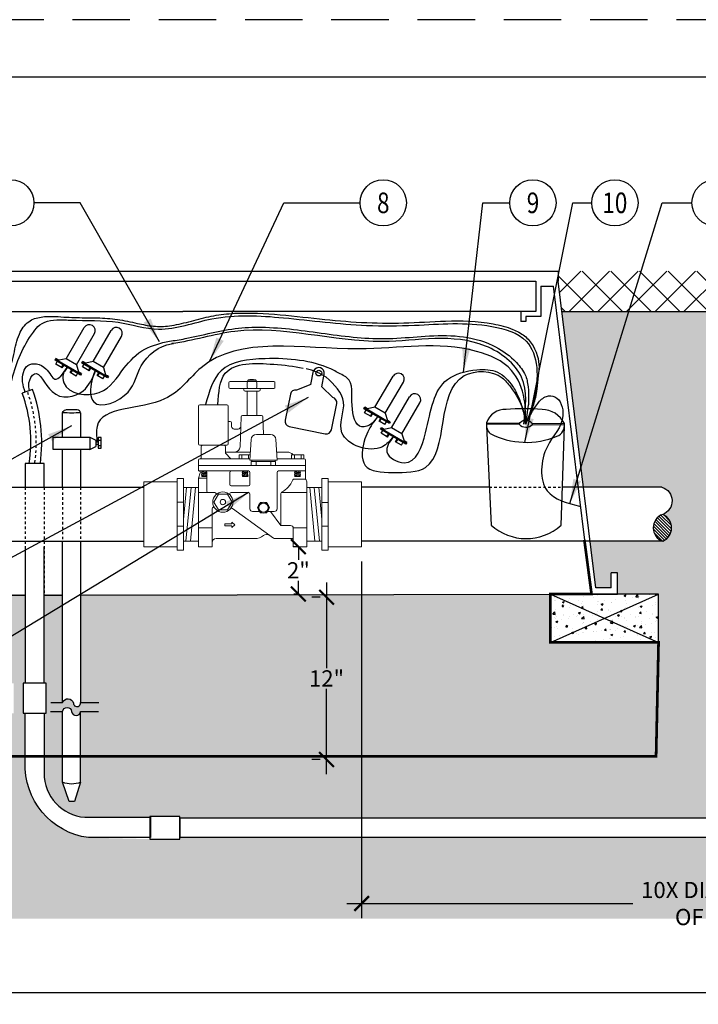
# Model space of a CAD drawing. Units: inches. Extents: x 13 to 116, y -43 to 37.
# Drawn here: x 34 to 62, y -3 to 37 of the extents above; entities that cross this region are included whole.
import ezdxf
from ezdxf.enums import TextEntityAlignment as Align

# ---------------------------------------------------------------- set-up
doc = ezdxf.new("R2010")
doc.units = ezdxf.units.IN
doc.header["$MEASUREMENT"] = 0
for name, pattern in [('CENTER', [0.95, 0.625, -0.125, 0.075, -0.125]), ('DASHEDX2', [1.5, 1, -0.5]), ('HIDDEN2', [0.1875, 0.125, -0.0625])]:
    doc.linetypes.add(name, pattern=pattern)
for name, color, linetype in [('NETAFIM-D-TEXT-025M', 2, 'Continuous'), ('NETAFIM-L-bricks', 2, 'Continuous'), ('NETAFIM-L-DETIL-VALVE-BOX', 4, 'Continuous'), ('NETAFIM-L-DETL-013M', 1, 'Continuous'), ('NETAFIM-L-DETL-025M', 2, 'Continuous'), ('NETAFIM-L-DETL-035M', 4, 'Continuous'), ('NETAFIM-L-DETL-DIM', 1, 'Continuous'), ('NETAFIM-L-DETL-HALFTONE', 251, 'CENTER'), ('NETAFIM-L-DETL-TEXT-LEADER-025M', 2, 'Continuous')]:
    doc.layers.add(name, color=color, linetype=linetype)
doc.layers.add('NETAFIM-L-DETL-VALVE', color=3, linetype='Continuous', lineweight=15)
doc.layers.add('tb_aux', color=3, linetype='DASHEDX2', plot=False)
doc.styles.add('ARCHSTYL', font='archstyl.shx')
doc.styles.add('irrigation detail', font='arial.ttf')
doc.styles.add('Netafim Detail', font='arial.ttf', dxfattribs={"height": 0.66})
doc.dimstyles.new('Copy of STANDARD', dxfattribs={"dimtxt": 0.125, "dimasz": 0.125, "dimexe": 0.125, "dimexo": 0.0625, "dimgap": 0.09375, "dimtad": 2, "dimdec": 4, "dimzin": 0, "dimdsep": 46, "dimlunit": 4, "dimtxsty": 'ARCHSTYL', "dimblk": 'ARCHTICK', "dimcen": 0.0625, "dimdle": 0.125, "dimclrd": 2, "dimclre": 1, "dimclrt": 2, "dimadec": 0, "dimazin": 0, "dimtfac": 1, "dimtdec": 4, "dimtofl": 0, "dimtmove": 1, "dimatfit": 3, "dimfxl": 1, "dimfrac": 2, "dimtolj": 1, "dimtzin": 0, "dimarcsym": 0})
doc.dimstyles.new('Netafim Detail', dxfattribs={"dimtxt": 0.66, "dimasz": 0.6, "dimexe": 0.18, "dimexo": 0.0625, "dimgap": 0.09, "dimtad": 0, "dimtih": 1, "dimtoh": 1, "dimzin": 0, "dimdsep": 46, "dimtxsty": 'Netafim Detail', "dimblk": 'ARCHTICK', "dimcen": 0.09, "dimclrt": 4, "dimadec": 0, "dimazin": 0, "dimtfac": 1, "dimtofl": 0, "dimtmove": 0, "dimatfit": 3, "dimfxl": 1, "dimtolj": 1, "dimtzin": 0, "dimarcsym": 0})

# ---------------------------------------------------------------- blocks, each defined once
blk = doc.blocks.new('_ArchTick')
at = {"color": 0, "linetype": 'ByBlock', "const_width": 0.15}
blk.add_lwpolyline([(-0.5, -0.5), (0.5, 0.5)], dxfattribs=at)
blk = doc.blocks.new('*D2')
at = {"layer": 'DEFPOINTS', "color": 0, "transparency": 16777216}
for p in [(48.209, 15.275), (76.985, 15.255), (76.985, 0.768)]:
    blk.add_point(p, dxfattribs=at)
at = {"layer": 'NETAFIM-L-DETL-DIM', "color": 0, "lineweight": -2, "transparency": 16777216}
for p, q in [((48.209, 14.675), (48.209, 0.168)), ((76.985, 14.655), (76.985, 0.168)), ((47.609, 0.768), (59.233, 0.768)), ((77.585, 0.768), (65.962, 0.768))]:
    blk.add_line(p, q, dxfattribs=at)
at = {"layer": 'NETAFIM-L-DETL-DIM', "color": 0, "lineweight": -2, "transparency": 16777216, "xscale": 0.6, "yscale": 0.6, "zscale": 0.6, "rotation": 180}
blk.add_blockref('_ArchTick', (48.209, 0.768), dxfattribs=at)
at = {"layer": 'NETAFIM-L-DETL-DIM', "color": 0, "lineweight": -2, "transparency": 16777216, "xscale": 0.6, "yscale": 0.6, "zscale": 0.6}
blk.add_blockref('_ArchTick', (76.985, 0.768), dxfattribs=at)
at = {"layer": 'NETAFIM-L-DETL-DIM', "color": 2, "transparency": 16777216, "insert": (62.597, 0.768), "char_height": 0.66, "attachment_point": 5, "style": 'Netafim Detail'}
blk.add_mtext('\\A1;10X DIAMETER\\POF PIPE', dxfattribs=at)
blk = doc.blocks.new('*D5')
at = {"layer": 'DEFPOINTS', "color": 0, "transparency": 16777216}
for p in [(47.125, 13.223), (46.781, 6.623), (47.125, 6.623)]:
    blk.add_point(p, dxfattribs=at)
at = {"layer": 'NETAFIM-L-DETL-DIM', "color": 0, "lineweight": -2, "transparency": 16777216}
for p, q in [((46.781, 13.823), (46.781, 10.344)), ((46.525, 13.223), (46.181, 13.223)), ((46.781, 6.023), (46.781, 9.502)), ((46.525, 6.623), (46.181, 6.623))]:
    blk.add_line(p, q, dxfattribs=at)
at = {"layer": 'NETAFIM-L-DETL-DIM', "color": 0, "lineweight": -2, "transparency": 16777216, "xscale": 0.6, "yscale": 0.6, "zscale": 0.6}
for p, rotation in [((46.781, 13.223), 90), ((46.781, 6.623), 270)]:
    blk.add_blockref('_ArchTick', p, dxfattribs=dict(at, rotation=rotation))
at = {"layer": 'NETAFIM-L-DETL-DIM', "color": 2, "transparency": 16777216, "insert": (46.781, 9.923), "char_height": 0.66, "attachment_point": 5, "style": 'Netafim Detail'}
blk.add_mtext('\\A1;12"', dxfattribs=at)
blk = doc.blocks.new('*D6')
at = {"layer": 'DEFPOINTS', "color": 0, "transparency": 16777216}
for p in [(45.638, 15.281), (45.638, 15.281), (45.638, 13.356)]:
    blk.add_point(p, dxfattribs=at)
at = {"layer": 'NETAFIM-L-DETL-DIM', "color": 0, "lineweight": -2, "transparency": 16777216}
for p, q in [((45.575, 15.281), (45.458, 15.281)), ((45.638, 15.281), (45.638, 14.74)), ((45.638, 13.356), (45.638, 13.897)), ((45.575, 13.356), (45.458, 13.356))]:
    blk.add_line(p, q, dxfattribs=at)
at = {"layer": 'NETAFIM-L-DETL-DIM', "color": 0, "lineweight": -2, "transparency": 16777216, "xscale": 0.6, "yscale": 0.6, "zscale": 0.6}
for p, rotation in [((45.638, 15.281), 90), ((45.638, 13.356), 270)]:
    blk.add_blockref('_ArchTick', p, dxfattribs=dict(at, rotation=rotation))
at = {"layer": 'NETAFIM-L-DETL-DIM', "color": 2, "transparency": 16777216, "insert": (45.638, 14.318), "char_height": 0.66, "attachment_point": 5, "style": 'Netafim Detail'}
blk.add_mtext('\\A1;2"', dxfattribs=at)
blk = doc.blocks.new('A$C787E77D3')
at = {"layer": 'NETAFIM-L-DETL-035M'}
for p, q in [((0.053, 0.797), (0.156, 0.797)), ((0.053, 0.797), (0.053, 0.75)), ((0.144, 0.797), (0.144, 0.75)), ((0.156, 0.797), (0.156, 0.75)), ((0.297, 0.797), (0.413, 0.797)), ((0.297, 0.797), (0.297, 0.75)), ((0.31, 0.797), (0.31, 0.75)), ((0.413, 0.797), (0.413, 0.75)), ((0, 0.722), (0, 0.75)), ((0, 0.75), (0.453, 0.75)), ((0, 0.736), (0.453, 0.736)), ((0, 0.722), (0.05, 0.722)), ((0.05, 0.722), (0.05, 0.736)), ((0.135, 0.644), (0.05, 0.722)), ((0.135, 0.644), (0.135, 0.092)), ((0.135, 0.644), (0.318, 0.644)), ((0.318, 0.644), (0.403, 0.722)), ((0.318, 0.644), (0.318, 0.092)), ((0.403, 0.722), (0.403, 0.736)), ((0.403, 0.722), (0.453, 0.722)), ((0.453, 0.75), (0.453, 0.722))]:
    blk.add_line(p, q, dxfattribs=at)
blk.add_arc((0.227, 0.092), 0.0918, 180, 0, dxfattribs=at)
blk = doc.blocks.new('A$C56920DB0')
blk.add_lwpolyline([(1, 1), (33, 1), (33, 42.999), (1, 42.999)], close=True)
at = {"layer": 'tb_aux'}
blk.add_lwpolyline([(0, 0), (34, 0), (34, 43.999), (0, 43.999)], close=True, dxfattribs=at)

msp = doc.modelspace()

# ---------------------------------------------------------------- hatches: boundary and pattern name
at = {"layer": 'NETAFIM-L-bricks'}
h = msp.add_hatch(dxfattribs=at)
h.set_pattern_fill('AR-CONC', color=256, scale=0.11, style=0)
h.set_pattern_definition([(50, (-8.75124, 3.8902), (0.788986, -0.0690273), [0.0825, -0.9075]), (355, (-8.7512, 3.8902), (-0.152626, 0.827411), [0.066, -0.726]), (100.4514, (-8.6855, 3.8844), (0.63636, 0.7583835), [0.070114, -0.771256]), (46.1842, (-8.7512, 4.1102), (1.173965, -0.182071), [0.12375, -1.36125]), (96.6356, (-8.6534, 4.095), (1.028129, 1.07153), [0.105171, -1.156884]), (351.1842, (-8.7512, 4.1102), (1.028128, 1.07153), [0.099, -1.089]), (21, (-8.64124, 4.0552), (0.656598, -0.442881), [0.0825, -0.9075]), (326, (-8.6412, 4.0552), (0.267647, 0.797665), [0.066, -0.726]), (71.4514, (-8.5865, 4.0183), (0.924245, 0.3547835), [0.070114, -0.771256]), (37.5, (-8.75124, 3.89018), (0.0133758, 0.3661832), [0, -0.7172, 0, -0.737, 0, -0.72875]), (7.5, (-8.75124, 3.8902), (0.2893765, 0.4338529), [0, -0.4202, 0, -0.7007, 0, -0.27775]), (327.5, (-8.99654, 3.89018), (0.5872047, -0.0248104), [0, -0.275, 0, -0.858, 0, -1.1385]), (317.5, (-9.10654, 3.8902), (0.6415048, 0.1101155), [0, -0.3575, 0, -0.5698, 0, -0.8085])])
h.paths.add_polyline_path([(55.88, 11.39), (60.28, 11.39), (60.28, 13.356), (55.88, 13.356)])
at = {"layer": 'NETAFIM-L-DETL-013M'}
h = msp.add_hatch(dxfattribs=at)
h.set_pattern_fill('ANSI37', color=256, scale=6.6)
h.set_pattern_definition([(45, (-13.4436, 20.09805), (-0.583363, 0.583363), []), (135, (-13.4436, 20.09805), (-0.583363, -0.583363), [])])
h.paths.add_polyline_path([(67.615, 26.076), (67.615, 26.486), (56.196, 26.486), (56.196, 26.076), (56.347, 24.845), (67.463, 24.845)])
at = {"layer": 'NETAFIM-L-DETL-HALFTONE', "linetype": 'Continuous'}
h = msp.add_hatch(dxfattribs=at)
h.set_pattern_fill('EARTH', color=256, scale=4.4)
h.set_pattern_definition([(0, (-13.4436, 20.098), (1.1, 1.1), [1.1, -1.1]), (0, (-13.4436, 20.5105), (1.1, 1.1), [1.1, -1.1]), (0, (-13.4436, 20.923), (1.1, 1.1), [1.1, -1.1]), (90, (-13.3061, 21.0605), (-1.1, 1.1), [1.1, -1.1]), (90, (-12.8936, 21.0605), (-1.1, 1.1), [1.1, -1.1]), (90, (-12.4811, 21.0605), (-1.1, 1.1), [1.1, -1.1])])
h.paths.add_polyline_path([(69.918, 6.078), (69.918, 6.756), (63.531, 6.756), (63.531, 11.39), (63.531, 13.356), (65.205, 13.356), (65.205, 14.222), (65.453, 14.222), (65.453, 13.603), (66.08, 13.603), (66.313, 15.499), (63.391, 15.499, -0.70115), (63.391, 16.599, -0.69773), (63.391, 17.699), (66.584, 17.699), (67.463, 24.845), (56.347, 24.845), (57.227, 17.699), (60.415, 17.699, -0.722012), (60.447, 16.594, -0.657665), (60.447, 15.499), (57.497, 15.499), (57.731, 13.603), (58.358, 13.603), (58.358, 14.222), (58.605, 14.222), (58.605, 13.356), (60.28, 13.356), (60.28, 11.39), (60.179, 6.756), (36.784, 6.756), (36.784, 5.7), (36.542, 4.919), (36.324, 4.919), (36.051, 5.7), (36.051, 6.756), (35.299, 6.756), (35.299, 6.059, 0.389984), (36.96, 4.274), (39.597, 4.274), (39.597, 4.312), (40.819, 4.312), (40.819, 4.234), (64.398, 4.234), (64.398, 4.312), (65.62, 4.312), (68.258, 4.274, 0.393155)], flags=17)
h.paths.add_polyline_path([(99.054, 24.845), (92.454, 24.845), (93.333, 17.699), (98.448, 17.699, -0.69773), (98.448, 16.599, -0.70115), (98.448, 15.499), (93.604, 15.499), (93.837, 13.603), (94.464, 13.603), (94.464, 14.222), (94.712, 14.222), (94.712, 13.356), (96.386, 13.356), (96.386, 11.39), (96.386, 6.756), (70.689, 6.756), (70.689, 6.528, -0.386793), (68.112, 3.446), (65.62, 3.446), (65.62, 3.385), (64.398, 3.385), (64.398, 3.463), (40.819, 3.463), (40.819, 3.385), (39.597, 3.385), (37.105, 3.446, -0.386793), (34.528, 6.528), (34.528, 6.756), (33.988, 6.756), (33.988, 6.528, -0.386793), (31.411, 3.446), (28.919, 3.446), (28.919, 3.385), (27.697, 3.385), (27.697, 3.463), (25.361, 3.463, -0.657665), (25.361, 3.847, -0.722012), (25.372, 4.235), (27.697, 4.234), (27.697, 4.312), (28.919, 4.312), (31.557, 4.274, 0.393155), (33.217, 6.078), (33.217, 6.756), (27.323, 6.756), (27.424, 11.39), (27.424, 13.356), (29.099, 13.356), (29.099, 14.222), (29.346, 14.222), (29.346, 13.603), (29.973, 13.603), (30.207, 15.499), (25.361, 15.499, -0.657665), (25.361, 16.594, -0.722012), (25.392, 17.699), (30.477, 17.699), (31.357, 24.845), (24.757, 24.845), (24.757, 0.156), (99.054, 0.156)])
h = msp.add_hatch(dxfattribs=at)
h.set_pattern_fill('GRAVEL', color=256, scale=1.65)
h.set_pattern_definition([(228.0128, (-12.25559, 21.74805), (-13.19999708, -14.85000221), [0.221984, -21.976495]), (184.9697, (-12.40409, 21.583045), (19.800001735, 1.64998566), [0.380932, -37.712276]), (132.5104, (-12.78359, 21.55005), (16.49998469, -18.15001431), [0.2686, -26.591453]), (267.2737, (-13.42709, 21.137545), (1.64999343, 33.00000049), [0.346893, -34.34237]), (292.8337, (-13.44359, 20.791045), (-8.25001634, 19.79999408), [0.340156, -33.675465]), (357.2737, (-13.31159, 20.477545), (-33.00000049, 1.64999343), [0.346893, -34.34237]), (37.6942, (-12.96509, 20.461045), (-21.45001212, -16.49998417), [0.458748, -45.416]), (72.2553, (-12.60209, 20.741545), (11.55001776, 36.29999378), [0.433105, -42.87743]), (121.4296, (-12.47009, 21.154045), (-13.20001359, 21.44999181), [0.348067, -34.45872]), (175.2364, (-12.65159, 21.45105), (18.15000156, -1.64998603), [0.397373, -19.47126]), (222.3974, (-13.04759, 21.484045), (-19.80001213, -18.149986935), [0.51389, -50.875069]), (138.8141, (-11.79359, 21.12105), (-11.55000486, 9.89999557), [0.175397, -17.364343]), (171.4692, (-11.92559, 21.236545), (21.44999717, -3.30001305), [0.33369, -33.035493]), (225, (-12.2556, 21.286), (-2e-16, -1.65), [0.233345, -2.100107]), (203.1986, (-12.3711, 21.48405), (8.24999956, 3.3000022), [0.12566, -12.440365]), (291.8014, (-12.4866, 21.43455), (-1.6499999, 4.9500005), [0.17771, -8.707812]), (30.9638, (-12.4206, 21.26955), (4.9499967, 3.3000041), [0.288633, -9.332438]), (161.5651, (-12.1731, 21.41805), (3.3000007, -1.6499974), [0.20871, -5.00905]), (16.3895, (-13.44359, 21.43455), (16.50000363, 4.94998797), [0.29238, -28.945694]), (70.3462, (-13.16309, 21.51705), (-6.59999216, -18.15000352), [0.24529, -24.283723]), (293.1986, (-12.1731, 21.74805), (-3.3000022, 8.24999956), [0.25132, -12.314706]), (343.6105, (-12.07409, 21.51705), (-16.50000363, 4.94998797), [0.29238, -28.945694]), (339.444, (-13.44359, 20.41155), (-8.25000304, 3.2999934), [0.281952, -13.815655]), (294.7751, (-13.17959, 20.31255), (-8.24998711, 18.15000565), [0.236244, -23.38816]), (66.8014, (-12.1566, 20.09805), (3.3000022, 8.24999956), [0.25132, -12.314706]), (17.354, (-12.05759, 20.32905), (-21.45000333, -6.59999093), [0.27659, -27.38245]), (69.444, (-12.96509, 20.09805), (-3.2999934, -8.25000304), [0.140976, -13.95663]), (101.3099, (-12.2556, 20.09805), (-1.6499961, 6.6000012), [0.084133, -8.329248]), (165.9638, (-12.2721, 20.18055), (4.950001, -1.6499968), [0.340156, -6.462968]), (186.009, (-12.60209, 20.263045), (16.49999959, 1.64999887), [0.315233, -31.207973]), (303.6901, (-12.4206, 21.12105), (-1.6500022, 3.2999993), [0.237966, -5.711193]), (353.1572, (-12.28859, 20.923045), (28.049998953, -3.300013197), [0.41546, -41.13048]), (60.9454, (-11.87609, 20.87355), (-6.60000004, -11.55000063), [0.169877, -16.817912]), (90, (-11.7936, 21.022), (-1.65, 1.65), [0.099, -1.551]), (120.2564, (-12.63509, 20.31255), (6.59999156, -11.55000405), [0.229225, -22.693308]), (48.0128, (-12.75059, 20.51055), (13.19999708, 14.85000221), [0.44397, -21.75451]), (0, (-12.4536, 20.8405), (1.65, 1.65), [0.429, -1.221]), (325.3048, (-12.02459, 20.84055), (-16.49999053, 11.5500142), [0.260888, -25.827902]), (254.0546, (-11.8101, 20.69205), (-1.6499998, -6.6000002), [0.240243, -11.771938]), (207.646, (-11.87609, 20.461045), (-31.34999308, -16.50001273), [0.391157, -38.724632]), (175.4261, (-12.22259, 20.279545), (-21.45000092, 1.64999142), [0.413818, -40.967972])])
h.paths.add_polyline_path([(33.139, 9.725), (33.217, 9.725), (33.217, 13.356), (31.824, 13.356), (31.824, 11.39), (27.424, 11.39), (27.323, 6.756), (33.217, 6.756), (33.217, 8.504), (33.139, 8.504)])
h.paths.add_polyline_path([(34.528, 13.356), (33.988, 13.356), (33.988, 9.725), (34.066, 9.725), (34.066, 8.504), (33.988, 8.504), (33.988, 6.756), (34.528, 6.756), (34.528, 8.504), (34.45, 8.504), (34.45, 9.725), (34.528, 9.725)])
h.paths.add_polyline_path([(36.051, 13.356), (35.299, 13.356), (35.299, 9.725), (35.377, 9.725), (35.377, 8.504), (35.299, 8.504), (35.299, 6.756), (36.051, 6.756), (36.051, 8.529, -1.033987), (36.419, 8.568, 0.966916), (36.784, 8.607), (36.784, 6.756), (60.179, 6.756), (60.28, 11.39), (55.88, 11.39), (55.88, 13.356), (36.784, 13.356), (36.782, 8.92, -0.988554), (36.495, 8.916, 0.772877), (36.051, 8.937)])
at = {"layer": 'NETAFIM-L-DETL-VALVE'}
h = msp.add_hatch(dxfattribs=at)
h.set_pattern_fill('ANSI31', color=1, scale=0.705202, angle=90)
h.set_pattern_definition([(135, (-243721.26008, -98287.42641), (-0.06233168261, -0.06233168261), [])])
edge = h.paths.add_edge_path()
edge.add_arc((60.645, 16.047), 0.582, 109.9655, 250.0345)
edge.add_arc((60.21, 16.047), 0.596, 293.337, 426.663)

# ---------------------------------------------------------------- linework, layer by layer
at = {"layer": 'DEFPOINTS'}
for p, q in [((33.988, 13.31), (34.528, 13.311)), ((35.299, 13.312), (36.051, 13.314)), ((36.784, 13.315), (55.88, 13.356))]:
    msp.add_line(p, q, dxfattribs=at)
at = {"layer": 'NETAFIM-D-TEXT-025M'}
msp.add_lwpolyline([(24.258, -2.857), (99.485, -2.857)], dxfattribs=at)
for centre in [(33.945, 29.266), (49.088, 29.266), (55.174, 29.266), (58.503, 29.266), (62.578, 29.266)]:
    msp.add_circle(centre, 0.941, dxfattribs=at)
at = {"layer": 'NETAFIM-L-bricks'}
msp.add_lwpolyline([(55.88, 11.39), (60.28, 11.39), (60.28, 13.356), (55.88, 13.356)], close=True, dxfattribs=at)
at = {"layer": 'NETAFIM-L-bricks', "color": 1}
for points in [[(55.88, 11.39), (60.28, 13.356)], [(55.88, 13.356), (60.28, 11.39)]]:
    msp.add_lwpolyline(points, dxfattribs=at)
at = {"layer": 'NETAFIM-L-DETIL-VALVE-BOX'}
for p, q in [((31.508, 26.486), (56.196, 26.486)), ((56.196, 26.486), (56.196, 26.076)), ((31.508, 26.076), (55.293, 26.076)), ((55.293, 26.076), (55.293, 24.845)), ((57.731, 13.603), (56.196, 26.076)), ((55.498, 25.87), (55.498, 24.639)), ((55.498, 25.87), (56.014, 25.87)), ((57.555, 13.356), (56.014, 25.87)), ((32.411, 24.845), (40.945, 24.845)), ((54.678, 24.845), (40.945, 24.845)), ((54.678, 24.845), (54.678, 24.434)), ((55.293, 24.845), (54.678, 24.845)), ((54.883, 24.434), (54.678, 24.434)), ((55.498, 24.639), (54.883, 24.639)), ((54.883, 24.639), (54.883, 24.434)), ((34.828, 21.671), (34.414, 21.522)), ((58.358, 13.603), (58.358, 14.222)), ((58.605, 14.222), (58.358, 14.222)), ((58.605, 13.356), (58.605, 14.222)), ((57.555, 13.356), (58.605, 13.356)), ((58.358, 13.603), (57.731, 13.603))]:
    msp.add_line(p, q, dxfattribs=at)
for centre, radius, start, end in [((28.857, 19.52), 6.347, 352.2973, 19.8095), ((29.002, 19.553), 5.759, 351.1712, 19.9866)]:
    msp.add_arc(centre, radius, start, end, dxfattribs=at)
at = {"layer": 'NETAFIM-L-DETL-013M'}
for p, q in [((37.498, 19.607), (37.615, 19.607)), ((37.498, 19.393), (37.615, 19.393))]:
    msp.add_line(p, q, dxfattribs=at)
at = {"layer": 'NETAFIM-L-DETL-013M', "linetype": 'HIDDEN2', "ltscale": 0.5}
for p, q in [((34.528, 17.699), (34.528, 13.356)), ((35.299, 17.699), (35.299, 13.356)), ((36.051, 17.688), (36.051, 15.511)), ((36.784, 17.699), (36.784, 15.494)), ((53.398, 17.699), (56.368, 17.699))]:
    msp.add_line(p, q, dxfattribs=at)
at = {"layer": 'NETAFIM-L-DETL-013M'}
for points in [[(36.784, 20.729, -0.037524), (36.051, 20.729, 0.03752)], [(54.612, 20.26, -0.672808), (55.152, 20.254, -1.636908)], [(54.612, 20.26, 0.433529), (55.152, 20.254, 19.70041)], [(36.784, 5.7, -0.195253), (36.051, 5.7, 2.428486)]]:
    msp.add_lwpolyline(points, format="xyb", dxfattribs=at)
for points in [[(53.279, 20.273), (54.612, 20.26)], [(53.283, 20.317), (54.635, 20.303)], [(54.863, 20.301), (54.887, 20.301)], [(55.13, 20.298), (56.451, 20.285)], [(55.152, 20.254), (56.456, 20.241)]]:
    msp.add_lwpolyline(points, dxfattribs=at)
at = {"layer": 'NETAFIM-L-DETL-013M', "const_width": 0.11}
msp.add_lwpolyline([(30.42, 15.555), (30.15, 13.356), (31.824, 13.356), (31.824, 11.39), (27.424, 11.39), (27.424, 11.39), (27.323, 6.756), (60.179, 6.756), (60.28, 11.39), (55.88, 11.39), (55.88, 13.356), (57.555, 13.356), (57.263, 15.555)], dxfattribs=at)
at = {"layer": 'NETAFIM-L-DETL-013M'}
msp.add_open_spline([(54.803, 20.27), (54.882, 20.942), (55.042, 22.3), (52.576, 24.149), (48.412, 23.135), (44.178, 24.575), (41.348, 23.653), (40.495, 23.539)], degree=3, knots=[0, 0, 0, 0, 1.730065, 3.4931, 7.298408, 12.774948, 15.132157, 15.132157, 15.132157, 15.132157], dxfattribs=at)
for points in [[(54.868, 20.264), (54.818, 21.283), (54.301, 22.45), (52.876, 23.225), (48.072, 23.325), (41.682, 22.558), (40.201, 21.29), (37.451, 20.164), (37.454, 19.543)], [(48.852, 20.566), (48.694, 20.354), (48.345, 19.667), (48.35, 18.587), (49.465, 18.3), (50.806, 18.506), (52.38, 22.238), (53.923, 22.15), (54.259, 21.779), (54.771, 20.821), (54.868, 20.273)], [(49.489, 19.752), (49.237, 19.132), (49.942, 18.697), (50.804, 19.916), (51.697, 22.081), (52.897, 22.478), (53.737, 22.374), (54.347, 21.807), (54.582, 21.359), (54.823, 20.576), (54.869, 20.266)], [(54.87, 20.26), (55.366, 21.101), (55.724, 21.394), (56.063, 21.379), (56.389, 20.62), (55.758, 19.36), (55.755, 17.552), (57.112, 16.918)]]:
    msp.add_spline(points, degree=3, dxfattribs=at)
at = {"layer": 'NETAFIM-L-DETL-025M'}
for p, q in [((56.347, 24.845), (67.463, 24.845)), ((46.142, 21.877), (46.255, 22.428)), ((46.586, 21.786), (46.69, 22.293)), ((46.142, 21.877), (45.559, 21.649)), ((46.586, 21.786), (47.033, 21.348)), ((45.311, 21.485), (45.094, 20.423)), ((46.98, 20.037), (47.197, 21.1)), ((45.258, 20.175), (46.732, 19.873))]:
    msp.add_line(p, q, dxfattribs=at)
for points in [[(35.299, 17.699), (35.299, 18.669), (34.528, 18.669), (34.528, 17.699)], [(25.392, 17.699), (39.348, 17.699)], [(53.398, 17.699), (48.209, 17.699)], [(60.415, 17.699), (56.368, 17.699)], [(25.361, 15.499), (39.348, 15.499)], [(34.528, 15.277), (34.528, 9.725)], [(35.299, 9.725), (35.299, 15.277)], [(60.447, 15.499), (48.209, 15.499)], [(35.567, 8.937), (36.051, 8.937)], [(36.781, 8.937), (37.519, 8.937)], [(35.563, 8.581), (36.051, 8.581)], [(36.784, 8.581), (37.517, 8.581)], [(64.398, 4.234), (40.819, 4.234), (40.819, 3.463), (64.398, 3.463)]]:
    msp.add_lwpolyline(points, dxfattribs=at)
for points in [[(60.415, 17.699, -0.722012), (60.447, 16.594, 0.700656), (60.447, 15.499, 0.657665), (60.447, 16.594, 0.657665)], [(36.051, 8.937, -0.772877), (36.495, 8.916, 1.583123)], [(36.495, 8.916, 1.048354), (36.781, 8.937, -1.583123)], [(36.051, 8.581, -0.869837), (36.418, 8.581, 1.583123)], [(36.418, 8.581, 0.930523), (36.784, 8.581, -1.583123)]]:
    msp.add_lwpolyline(points, format="xyb", dxfattribs=at)
for points in [[(35.377, 8.504), (35.377, 9.725), (34.45, 9.725), (34.45, 8.504)], [(40.819, 4.312), (39.597, 4.312), (39.597, 3.385), (40.819, 3.385)]]:
    msp.add_lwpolyline(points, close=True, dxfattribs=at)
msp.add_lwpolyline([(39.626, 4.236), (39.626, 3.446), (37.105, 3.446, -0.386793), (34.528, 6.528), (34.528, 8.504), (35.299, 8.504), (35.299, 6.078, 0.393155), (36.96, 4.274), (39.626, 4.274)], format="xyb", close=True, dxfattribs=at)
msp.add_circle((46.469, 22.343), 0.116, dxfattribs=at)
for centre, radius, start, end in [((46.467, 22.342), 0.228, 347.6289, 157.9909), ((45.517, 21.443), 0.21, 78.445, 168.445), ((46.991, 21.142), 0.21, 348.445, 78.445), ((45.3, 20.381), 0.21, 168.445, 258.445), ((46.774, 20.079), 0.21, 258.445, 348.445)]:
    msp.add_arc(centre, radius, start, end, dxfattribs=at)
at = {"layer": 'NETAFIM-L-DETL-025M', "color": 1, "linetype": 'HIDDEN2', "ltscale": 0.25}
msp.add_arc((28.857, 19.52), 6.127, 352.2973, 19.8095, dxfattribs=at)
at = {"layer": 'NETAFIM-L-DETL-025M'}
for points, knots in [([(48.852, 20.567), (48.786, 20.465), (48.642, 20.245), (47.973, 19.995), (47.728, 21.148), (47.899, 22.005), (47.321, 22.325), (47.1, 22.437), (46.952, 22.511), (46.162, 22.859), (44.631, 23.021), (42.337, 22.764), (42.012, 21.589), (41.866, 21.062)], [0, 0, 0, 0, 0.33277, 0.721182, 1.596024, 2.630862, 2.8589, 3.315882, 3.315882, 3.315882, 5.754208, 7.441824, 8.815643, 8.815643, 8.815643, 8.815643]), ([(42.365, 21.062), (42.396, 21.551), (42.474, 22.794), (44.34, 22.742), (45.461, 22.628), (45.827, 22.546)], [0, 0, 0, 0, 1.186096, 3.009154, 4.025074, 4.025074, 4.025074, 4.025074]), ([(49.489, 19.752), (49.36, 19.594), (48.851, 18.98), (46.932, 19.619), (47.763, 21.237), (47.098, 21.864), (46.766, 22.179), (46.522, 22.334), (46.247, 22.441), (45.949, 22.517)], [0, 0, 0, 0, 0.541674, 2.120868, 3.249941, 4.382251, 4.382251, 4.382251, 5.22818, 5.22818, 5.22818, 5.22818])]:
    msp.add_open_spline(points, degree=3, knots=knots, dxfattribs=at)
for points in [[(34.532, 21.564), (34.428, 21.987), (34.637, 22.656), (35.371, 22.516), (35.738, 22.095), (36.243, 22.572)], [(34.711, 21.628), (34.682, 21.939), (34.906, 22.311), (35.621, 21.588), (36.889, 21.619), (37.382, 22.433)]]:
    msp.add_spline(points, degree=3, dxfattribs=at)
at = {"layer": 'NETAFIM-L-DETL-035M'}
for p, q in [((35.668, 19.741), (37.165, 19.741)), ((35.668, 19.236), (35.668, 19.741)), ((37.165, 19.741), (37.409, 19.619)), ((37.165, 19.741), (37.165, 19.236)), ((37.165, 19.236), (35.668, 19.236)), ((37.165, 19.24), (37.409, 19.361)), ((37.409, 19.619), (37.409, 19.361)), ((37.409, 19.543), (37.499, 19.543)), ((37.499, 19.436), (37.409, 19.436))]:
    msp.add_line(p, q, dxfattribs=at)
for points in [[(36.051, 20.729, -0.360509), (36.182, 20.842, -0.116425)], [(36.784, 20.729, 0.379041), (36.643, 20.842, 0.116425)], [(53.283, 20.321, 0.239136), (53.433, 19.883, 0.220297), (56.15, 19.769, 0.355646), (56.45, 20.288, 0.28257), (55.541, 20.864, 0.041771), (54.085, 20.863, 0.334696), (53.283, 20.321, -8.436667)], [(53.469, 16.161, 0.383437), (56.314, 16.15, -2.243031)]]:
    msp.add_lwpolyline(points, format="xyb", dxfattribs=at)
for points in [[(36.643, 20.842), (36.182, 20.842)], [(36.051, 19.741), (36.051, 20.729)], [(36.784, 20.729), (36.784, 19.741)], [(53.283, 20.178), (53.469, 16.161)], [(56.314, 16.15), (56.456, 20.187)], [(37.499, 19.715), (37.499, 19.286), (37.614, 19.286), (37.614, 19.715), (37.499, 19.715)], [(36.051, 17.688), (36.051, 19.236)], [(36.784, 19.236), (36.784, 17.699)], [(36.051, 8.937), (36.051, 15.511)], [(36.784, 15.494), (36.784, 8.937)], [(36.051, 5.7), (36.051, 8.581)], [(36.784, 5.7), (36.784, 8.581)], [(36.784, 5.7), (36.542, 4.919), (36.324, 4.919), (36.051, 5.7)]]:
    msp.add_lwpolyline(points, dxfattribs=at)
at = {"layer": 'NETAFIM-L-DETL-DIM'}
for points, knots in [([(32.74, 21.393), (32.775, 21.329), (32.917, 21.117), (33.326, 20.974), (33.854, 21.331), (34.048, 22.526), (34.496, 23.546), (35.23, 24.49), (35.724, 24.502), (36.077, 24.512), (36.164, 24.506), (36.97, 24.46), (38.197, 24.543), (40.139, 23.896), (42.334, 24.784), (45.203, 24.613), (47.92, 24.245), (50.768, 24.27), (52.906, 24.479), (55.407, 23.74), (55.417, 21.643), (55.001, 20.592), (54.869, 20.257)], [0, 0, 0, 0, 0.225933, 0.675376, 1.017772, 1.855013, 3.761114, 4.116515, 5.004489, 5.004489, 5.004489, 5.221301, 7.024093, 8.530979, 10.5365, 13.186373, 16.270895, 18.038939, 20.90149, 22.279586, 24.426044, 25.430091, 25.430091, 25.430091, 25.430091]), ([(33.254, 22.613), (33.273, 22.578), (33.347, 22.439), (33.868, 22.273), (34.102, 23.175), (34.204, 23.857), (34.731, 24.636), (35.55, 24.662), (36.064, 24.625), (36.219, 24.614), (36.358, 24.607), (36.494, 24.601), (36.914, 24.591), (37.192, 24.593), (37.737, 24.579), (38.005, 24.564), (38.55, 24.485), (38.822, 24.42), (39.313, 24.314), (39.533, 24.271), (39.964, 24.23), (40.176, 24.236), (40.653, 24.297), (40.918, 24.36), (41.451, 24.499), (41.719, 24.574), (42.264, 24.693), (42.539, 24.733), (43.432, 24.809), (44.052, 24.782), (45.281, 24.682), (45.889, 24.612), (47.065, 24.489), (47.633, 24.434), (48.773, 24.372), (49.347, 24.368), (50.488, 24.398), (51.051, 24.438), (52.251, 24.475), (52.89, 24.463), (53.828, 24.293), (54.104, 24.225), (54.528, 24.05), (54.688, 23.963), (54.969, 23.741), (55.086, 23.604), (55.368, 23.118), (55.444, 22.712), (55.402, 22.374), (55.361, 21.841), (55.276, 21.348), (55.242, 21.202), (55.096, 20.765), (55.015, 20.546), (54.882, 20.29)], [0, 0, 0, 0, 0.10699, 0.428928, 1.170021, 1.958168, 2.528776, 3.522729, 3.952297, 3.952297, 3.952297, 4.302612, 4.302612, 5.060467, 5.060467, 5.806442, 5.806442, 6.552416, 6.552416, 7.168478, 7.168478, 7.78454, 7.78454, 8.535546, 8.535546, 9.27611, 9.27611, 10.016673, 10.016673, 11.680949, 11.680949, 13.345225, 13.345225, 14.910269, 14.910269, 16.475313, 16.475313, 18.040357, 18.040357, 19.764859, 19.764859, 20.464708, 20.464708, 20.936907, 20.936907, 21.409106, 21.409106, 22.420694, 22.420694, 23.081561, 23.081561, 23.742427, 23.742427, 24.263618, 24.263618, 24.263618, 24.263618]), ([(36.243, 22.572), (36.16, 22.446), (36.038, 22.313), (36.091, 21.491), (37.756, 21.281), (38.452, 22.502), (39.315, 23.391), (40.045, 23.56), (40.394, 23.641), (40.605, 23.665), (40.817, 23.701), (41.743, 23.88), (42.468, 24.087), (43.567, 24.204), (43.933, 24.213), (45.164, 24.178), (46.026, 24.041), (47.319, 23.865), (47.751, 23.811), (48.615, 23.744), (49.046, 23.734), (49.917, 23.772), (50.357, 23.814), (51.26, 23.87), (51.723, 23.883), (52.641, 23.787), (53.097, 23.678), (53.849, 23.315), (54.147, 23.118), (54.549, 22.733), (54.684, 22.57), (54.895, 22.215), (54.927, 22.101), (55.011, 21.553), (55.003, 21.162), (54.977, 21.01), (54.912, 20.56), (54.868, 20.278)], [0, 0, 0, 0, 0.237198, 0.589284, 1.94567, 3.218486, 4.264525, 5.221045, 5.221045, 5.221045, 5.817142, 5.817142, 7.80554, 7.80554, 8.799738, 8.799738, 11.157818, 11.157818, 12.336857, 12.336857, 13.515897, 13.515897, 14.694284, 14.694284, 15.933772, 15.933772, 17.17326, 17.17326, 18.050103, 18.050103, 18.596391, 18.596391, 19.142679, 19.142679, 20.193936, 20.193936, 20.719564, 20.719564, 20.719564, 20.719564])]:
    msp.add_open_spline(points, degree=3, knots=knots, dxfattribs=at)
msp.add_spline([(37.382, 22.433), (37.238, 22.024), (37.321, 21.167), (38.713, 21.572), (39.245, 22.635), (40.483, 23.537), (40.561, 23.547)], degree=3, dxfattribs=at)
at = {"layer": 'NETAFIM-L-DETL-VALVE', "color": 1}
for p, q in [((43.916, 22.049), (43.586, 22.049)), ((43.586, 21.994), (43.586, 22.049)), ((43.916, 21.994), (43.916, 22.049)), ((43.559, 21.95), (43.559, 21.764)), ((43.943, 21.95), (43.943, 21.764)), ((43.339, 19.02), (43.339, 18.855)), ((43.614, 19.02), (43.614, 18.855)), ((45.473, 19.02), (45.473, 18.855)), ((45.748, 19.02), (45.748, 18.855)), ((43.916, 18.58), (43.916, 18.745)), ((44.52, 18.58), (44.52, 18.745)), ((41.696, 18.287), (41.907, 18.318)), ((41.696, 18.226), (41.909, 18.258)), ((41.696, 18.16), (41.909, 18.191)), ((41.715, 18.142), (41.696, 18.16)), ((41.712, 18.327), (41.882, 18.352)), ((41.712, 18.261), (41.909, 18.29)), ((41.712, 18.195), (41.909, 18.224)), ((41.715, 18.142), (41.909, 18.142)), ((41.808, 18.142), (41.909, 18.157)), ((43.348, 18.287), (43.57, 18.319)), ((43.348, 18.226), (43.57, 18.259)), ((43.348, 18.16), (43.57, 18.193)), ((43.368, 18.142), (43.348, 18.16)), ((43.365, 18.327), (43.586, 18.36)), ((43.365, 18.261), (43.586, 18.294)), ((43.365, 18.195), (43.586, 18.227)), ((43.368, 18.142), (43.568, 18.142)), ((43.46, 18.142), (43.591, 18.162)), ((43.568, 18.142), (43.591, 18.162)), ((45.482, 18.287), (45.704, 18.319)), ((45.483, 18.226), (45.704, 18.259)), ((45.483, 18.16), (45.704, 18.193)), ((45.502, 18.142), (45.483, 18.16)), ((45.499, 18.327), (45.721, 18.36)), ((45.499, 18.261), (45.721, 18.294)), ((45.499, 18.195), (45.721, 18.227)), ((45.502, 18.142), (45.702, 18.142)), ((45.594, 18.142), (45.725, 18.162)), ((45.702, 18.142), (45.725, 18.162)), ((41.09, 17.688), (40.967, 16.388)), ((41.273, 17.688), (41.068, 15.511)), ((41.457, 17.688), (41.252, 15.511)), ((46.1, 17.686), (46.305, 15.509)), ((46.284, 17.686), (46.489, 15.509)), ((46.467, 17.686), (46.59, 16.386)), ((40.703, 17.085), (40.967, 17.085)), ((46.854, 17.083), (46.59, 17.083)), ((40.703, 16.117), (40.967, 16.117)), ((42.65, 16.21), (42.933, 16.21)), ((42.65, 16.21), (42.65, 16.131)), ((42.65, 16.131), (42.933, 16.131)), ((46.854, 16.115), (46.59, 16.115))]:
    msp.add_line(p, q, dxfattribs=at)
at = {"layer": 'NETAFIM-L-DETL-VALVE'}
for p, q in [((42.816, 21.95), (42.816, 21.764)), ((44.642, 21.994), (42.86, 21.994)), ((42.86, 21.72), (44.642, 21.72)), ((43.421, 21.676), (43.421, 21.665)), ((43.899, 21.72), (43.603, 21.72)), ((44.081, 21.676), (44.081, 21.665)), ((44.686, 21.95), (44.686, 21.764)), ((44.026, 21.61), (43.476, 21.61)), ((43.559, 21.61), (43.559, 20.615)), ((43.943, 21.61), (43.943, 20.615)), ((41.571, 19.46), (41.571, 20.999)), ((42.725, 21.054), (41.626, 21.054)), ((42.78, 19.46), (42.78, 20.999)), ((43.269, 19.342), (43.309, 20.561)), ((44.138, 20.615), (43.364, 20.615)), ((44.217, 19.845), (44.193, 20.561)), ((42.78, 20.374), (42.867, 20.374)), ((42.922, 20.319), (42.922, 20.175)), ((43.186, 20.065), (43.032, 20.065)), ((43.669, 18.8), (43.713, 19.636)), ((43.932, 19.845), (44.505, 19.845)), ((44.768, 18.8), (44.724, 19.636)), ((42.725, 19.405), (41.626, 19.405)), ((41.681, 18.855), (41.681, 19.35)), ((41.736, 19.405), (42.615, 19.405)), ((42.67, 19.082), (42.67, 19.35)), ((41.634, 18.855), (43.671, 18.855)), ((42.67, 19.13), (43.686, 19.13)), ((42.897, 18.855), (42.67, 19.082)), ((42.952, 19.13), (43.049, 19.13)), ((43.229, 19.02), (43.68, 19.02)), ((43.229, 19.02), (43.229, 18.855)), ((44.751, 19.13), (45.175, 19.13)), ((44.765, 18.855), (45.868, 18.855)), ((45.363, 19.02), (45.858, 19.02)), ((45.363, 19.02), (45.363, 18.855)), ((45.858, 19.02), (45.858, 18.855)), ((41.579, 18.36), (41.579, 18.8)), ((41.579, 18.58), (45.923, 18.58)), ((43.669, 18.8), (44.768, 18.8)), ((43.723, 18.58), (43.723, 18.745)), ((43.723, 18.745), (44.713, 18.745)), ((43.741, 18.745), (43.741, 18.8)), ((44.695, 18.745), (44.695, 18.8)), ((44.713, 18.58), (44.713, 18.745)), ((45.923, 18.066), (45.923, 18.8)), ((40.703, 18.054), (40.703, 15.145)), ((40.967, 18.054), (40.703, 18.054)), ((40.967, 18.054), (40.967, 15.145)), ((41.579, 18.36), (41.6, 18.36)), ((41.579, 18.07), (41.649, 18.28)), ((41.579, 15.281), (41.579, 18.07)), ((41.579, 18.07), (41.909, 18.07)), ((43.614, 18.36), (41.6, 18.36)), ((41.909, 17.535), (41.909, 18.305)), ((42.844, 17.81), (42.844, 18.305)), ((43.669, 17.81), (43.669, 18.305)), ((44.768, 16.82), (44.768, 18.305)), ((44.823, 18.36), (45.923, 18.36)), ((45.465, 18.03), (45.929, 18.03)), ((46.59, 18.052), (46.59, 15.143)), ((46.59, 18.052), (46.854, 18.052)), ((46.854, 18.052), (46.854, 15.143)), ((39.348, 15.277), (39.348, 17.922)), ((40.703, 17.922), (39.348, 17.922)), ((40.967, 17.688), (41.579, 17.688)), ((41.579, 17.922), (41.579, 15.279)), ((42.899, 17.755), (43.614, 17.755)), ((45.978, 17.922), (45.978, 15.279)), ((45.978, 15.281), (45.978, 17.92)), ((46.59, 17.686), (45.978, 17.686)), ((46.854, 17.92), (48.209, 17.92)), ((48.209, 15.275), (48.209, 17.92)), ((41.579, 17.48), (42.238, 17.48)), ((41.964, 17.48), (42.238, 17.48)), ((42.9, 17.48), (43.614, 17.48)), ((42.9, 17.48), (43.339, 17.48)), ((43.669, 16.82), (43.669, 17.425)), ((44.923, 16.142), (44.923, 17.447)), ((44.935, 17.48), (45.978, 17.48)), ((42.129, 15.281), (42.129, 16.83)), ((42.954, 16.836), (44.629, 15.631)), ((43.778, 16.71), (44.064, 16.71)), ((44.373, 16.71), (44.658, 16.71)), ((44.505, 16.71), (44.923, 16.142)), ((41.579, 16.051), (42.129, 16.051)), ((44.923, 16.142), (45.318, 16.142)), ((45.428, 16.051), (45.978, 16.051)), ((45.428, 15.281), (45.428, 16.032)), ((40.703, 15.277), (39.348, 15.277)), ((40.967, 15.511), (41.579, 15.511)), ((41.579, 15.281), (42.129, 15.281)), ((42.294, 15.611), (43.868, 15.611)), ((44.693, 15.611), (45.427, 15.611)), ((45.428, 15.281), (45.978, 15.281)), ((46.59, 15.509), (45.978, 15.509)), ((46.854, 15.275), (48.209, 15.275)), ((40.967, 15.145), (40.703, 15.145)), ((46.59, 15.143), (46.854, 15.143))]:
    msp.add_line(p, q, dxfattribs=at)
at = {"layer": 'NETAFIM-L-DETL-VALVE', "color": 1}
for points in [[(43.751, 22.079, 0.018252), (43.683, 22.076, 0.025443), (43.634, 22.07, 0.057103), (43.591, 22.057, 0.300559), (43.586, 22.049, 0.300559)], [(43.916, 22.049, 0.300559), (43.911, 22.057, 0.057103), (43.868, 22.07, 0.025443), (43.819, 22.076, 0.018252), (43.751, 22.079, 0.018252)]]:
    msp.add_lwpolyline(points, format="xyb", dxfattribs=at)
for points in [[(41.696, 18.16), (41.712, 18.195), (41.696, 18.226), (41.712, 18.261), (41.696, 18.287), (41.712, 18.327), (41.696, 18.36)], [(43.348, 18.16), (43.365, 18.195), (43.348, 18.226), (43.365, 18.261), (43.348, 18.287), (43.365, 18.327), (43.348, 18.36)], [(43.591, 18.162), (43.57, 18.193), (43.586, 18.227), (43.57, 18.259), (43.586, 18.294), (43.57, 18.319), (43.586, 18.36)], [(45.483, 18.16), (45.499, 18.195), (45.483, 18.226), (45.499, 18.261), (45.482, 18.287), (45.499, 18.327), (45.483, 18.36)], [(45.725, 18.162), (45.704, 18.193), (45.721, 18.227), (45.704, 18.259), (45.721, 18.294), (45.704, 18.319), (45.721, 18.36)], [(44.006, 16.925), (43.973, 16.867), (44.006, 16.809)], [(44.163, 17.08), (44.096, 17.08), (44.062, 17.022)], [(44.375, 17.022), (44.341, 17.08), (44.274, 17.08)], [(44.43, 16.809), (44.464, 16.867), (44.43, 16.925)], [(44.062, 16.713), (44.096, 16.654), (44.163, 16.654)], [(44.274, 16.654), (44.341, 16.654), (44.375, 16.713)], [(42.933, 16.21), (42.933, 16.274), (43.047, 16.17), (42.933, 16.067), (42.933, 16.131)]]:
    msp.add_lwpolyline(points, dxfattribs=at)
at = {"layer": 'NETAFIM-L-DETL-VALVE'}
msp.add_lwpolyline([(41.579, 15.515), (41.579, 17.692)], dxfattribs=at)
at = {"layer": 'NETAFIM-L-DETL-VALVE', "color": 1}
msp.add_lwpolyline([(42.94, 17.095), (42.754, 17.417), (42.383, 17.417), (42.198, 17.095), (42.383, 16.774), (42.754, 16.774)], close=True, dxfattribs=at)
at = {"layer": 'NETAFIM-L-DETL-VALVE'}
msp.add_circle((42.569, 17.095), 0.412, dxfattribs=at)
at = {"layer": 'NETAFIM-L-DETL-VALVE', "color": 1}
for centre, radius in [((42.569, 17.095), 0.11), ((44.218, 16.867), 0.22), ((44.218, 16.867), 0.185)]:
    msp.add_circle(centre, radius, dxfattribs=at)
at = {"layer": 'NETAFIM-L-DETL-VALVE'}
for centre, radius, start, end in [((42.86, 21.95), 0.044, 90, 180), ((42.86, 21.764), 0.044, 180, 270), ((43.377, 21.676), 0.044, 0, 90), ((43.476, 21.665), 0.055, 180, 270), ((44.026, 21.665), 0.055, 270, 0), ((44.125, 21.676), 0.044, 90, 180), ((44.642, 21.95), 0.044, 0, 90), ((44.642, 21.764), 0.044, 270, 0), ((41.626, 20.999), 0.055, 90, 180), ((42.725, 20.999), 0.055, 0, 90), ((43.364, 20.56), 0.055, 90, 178.0908), ((43.364, 20.56), 0.055, 90, 178.0908), ((44.138, 20.56), 0.055, 1.9092, 90), ((42.867, 20.319), 0.055, 0, 90), ((43.032, 20.175), 0.11, 180, 270), ((43.186, 20.175), 0.11, 270, 358.0908), ((43.932, 19.625), 0.22, 90, 176.9872), ((44.505, 19.625), 0.22, 3.0128, 90), ((41.626, 19.46), 0.055, 180, 270), ((41.736, 19.35), 0.055, 90, 180), ((42.615, 19.35), 0.055, 0, 90), ((42.725, 19.46), 0.055, 270, 0), ((43.049, 19.35), 0.22, 270, 358.0908), ((41.634, 18.8), 0.055, 90, 180), ((41.626, 18.91), 0.055, 270, 0), ((45.175, 18.8), 0.33, 41.8103, 90), ((45.868, 18.8), 0.055, 0, 90), ((41.6, 18.305), 0.055, 333.4349, 90), ((41.854, 18.305), 0.055, 0, 90), ((42.899, 18.305), 0.055, 90, 180), ((43.614, 18.305), 0.055, 0, 90), ((44.823, 18.305), 0.055, 90, 180), ((45.465, 17.975), 0.055, 90, 156.7382), ((46.033, 18.066), 0.11, 180, 221.4096), ((42.899, 17.81), 0.055, 180, 270), ((43.614, 17.81), 0.055, 270, 0), ((44.47, 18.403), 1.028, 297.9785, 336.7382), ((45.868, 17.92), 0.11, 0, 41.4096), ((41.964, 17.535), 0.055, 180, 270), ((42.238, 17.425), 0.055, 315.0991, 90), ((42.9, 17.425), 0.055, 90, 224.9009), ((43.614, 17.425), 0.055, 0, 90), ((44.978, 17.447), 0.055, 117.9785, 180), ((42.184, 16.83), 0.055, 34.5603, 180), ((42.923, 16.79), 0.055, 56.0085, 139.2522), ((43.778, 16.82), 0.11, 180, 270), ((44.658, 16.82), 0.11, 270, 0), ((45.318, 16.032), 0.11, 0, 90), ((43.868, 16.161), 0.55, 270, 308.8205), ((44.35, 15.561), 0.22, 54.287, 128.8205), ((44.693, 15.721), 0.11, 234.287, 270), ((42.294, 15.446), 0.165, 90, 180)]:
    msp.add_arc(centre, radius, start, end, dxfattribs=at)
at = {"layer": 'NETAFIM-L-DETL-VALVE', "color": 1}
for centre, start, end in [((43.603, 21.95), 90, 180), ((43.603, 21.764), 180, 270), ((43.899, 21.95), 0, 90), ((43.899, 21.764), 270, 0)]:
    msp.add_arc(centre, 0.044, start, end, dxfattribs=at)

# ---------------------------------------------------------------- block references
at = {"xscale": 2.337919264510989, "yscale": 2.337919264510989, "zscale": 2.337919264510989, "rotation": 270}
msp.add_blockref('A$C56920DB0', (13.077, 36.715), dxfattribs=at)
at = {"layer": 'NETAFIM-L-DETL-035M', "xscale": 2.649400007576995, "yscale": 2.649400007576995, "zscale": 2.649400007576995, "rotation": 149.7194448381349}
for p in [(37.783, 23.975), (38.877, 23.862), (50.338, 22.002), (51.011, 21.165)]:
    msp.add_blockref('A$C787E77D3', p, dxfattribs=at)

# ---------------------------------------------------------------- texts
at = {"layer": 'NETAFIM-D-TEXT-025M', "style": 'irrigation detail', "width": 0.8}
for s, height, p in [('8', 0.836, (49.088, 29.266)), ('9', 0.836, (55.174, 29.266)), ('10', 0.8362, (58.503, 29.266))]:
    msp.add_text(s, height=height, dxfattribs=at).set_placement(p, align=Align.MIDDLE_CENTER)

# ---------------------------------------------------------------- dimensions: what is measured, and where the dimension line sits
at = {"layer": 'NETAFIM-L-DETL-DIM'}
for base, p1, p2, text, override, picture, middle in [((45.638, 15.281), (45.638, 13.356), (45.638, 15.281), '2"', {"dimclrt": 2}, '*D6', (45.638, 14.318)), ((46.781, 6.623), (47.125, 13.223), (47.125, 6.623), '12"', {"dimexe": 0.6, "dimexo": 0.6, "dimdle": 0.6, "dimclrt": 2}, '*D5', (46.781, 9.923))]:
    dim = msp.add_linear_dim(base=base, p1=p1, p2=p2, angle=90, text=text, dimstyle='Netafim Detail', override=override, dxfattribs=at)
    dim.commit()
    dim.dimension.update_dxf_attribs({"geometry": picture, "text_midpoint": middle})
dim = msp.add_linear_dim(base=(76.985, 0.768), p1=(48.209, 15.275), p2=(76.985, 15.255), text='10X DIAMETER\\POF PIPE', dimstyle='Netafim Detail', override={"dimexe": 0.6, "dimexo": 0.6, "dimdle": 0.6, "dimclrt": 2}, dxfattribs=at)
dim.commit()
dim.dimension.update_dxf_attribs({"geometry": '*D2', "text_midpoint": (62.597, 0.768)})

# ---------------------------------------------------------------- leaders
at = {"layer": 'NETAFIM-L-DETL-TEXT-LEADER-025M'}
for points in [[(39.986, 23.609), (36.768, 29.266), (34.886, 29.266)], [(42.029, 22.813), (45.04, 29.266), (48.147, 29.266)], [(52.352, 22.383), (53.129, 29.266), (54.234, 29.266)], [(54.849, 19.524), (56.789, 29.266), (57.562, 29.266)], [(56.678, 17.04), (60.428, 29.266), (61.638, 29.266)], [(46.039, 21.35), (26.156, 10.611), (21.901, 10.614)], [(36.416, 20.194), (26.1, 14.463), (21.863, 14.463)], [(43.614, 17.48), (26.087, 6.851), (21.901, 6.851)]]:
    msp.add_leader(points, dimstyle='Copy of STANDARD', override={"dimasz": 1, "dimexe": 0.09375, "dimexo": 0.09375, "dimdec": 8, "dimdle": 0.09375, "dimclrd": 256, "dimclrt": 4}, dxfattribs=at)

doc.saveas('drawing.dxf')
